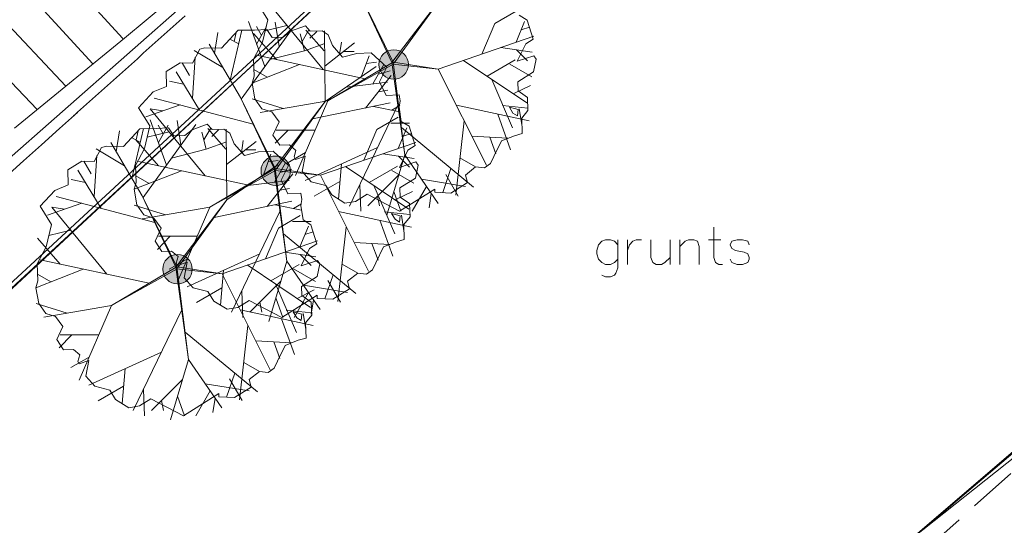
# Model space of a CAD drawing. Extents: x -188 to 1011690, y -97610 to 620732.
# Drawn here: x 505802 to 505827, y 310399 to 310411 of the extents above; entities that cross this region are included whole.
import ezdxf

# ---------------------------------------------------------------- set-up
doc = ezdxf.new("R2010")
doc.units = 0
doc.header["$MEASUREMENT"] = 0
doc.set_wipeout_variables(frame=1)
doc.linetypes.add('Dash Style-2', pattern=[1.76384, 1.234618, -0.529222])
doc.linetypes.add('Wipeout_Contour', pattern=[1000, 0, -1000])
for name, color, linetype, lineweight in [('0_Pen_No__1_Pen_No__7', 7, 'Continuous', 18), ('_0 st arsienas_Pen_No__1_Pen_No__46', 46, 'Continuous', 18), ('AIZSARGJOSLAS_Pen_No__1', 1, 'Continuous', 30), ('GAZE_VIRSZ_Pen_No__251', 251, 'Continuous', 18), ('NOGAZES_Pen_No__32', 32, 'Continuous', 18), ('Plants-Component-Canopy_Pen_No__255', 255, 'Continuous', 18), ('Plants-Component-Color Fill_Pen_No__96', 96, 'Continuous', 18), ('Plants-Component-Interior Linework_Pen_No__7', 7, 'Continuous', 18), ('Plants-Component-Outline_Pen_No__7', 7, 'Continuous', 18), ('ROB_TOPO_Pen_No__214', 214, 'Continuous', 18), ('ROB_UZM_Pen_No__4', 4, 'Continuous', 18), ('Robezas_Pen_No__7', 7, 'Continuous', 18), ('SEV GIC_Pen_No__13', 13, 'Continuous', 18), ('SK_Pen_No__7', 7, 'Continuous', 18), ('TEL_KAB_Pen_No__3', 3, 'Continuous', 18), ('TER_TEKST_Pen_No__16', 16, 'Continuous', 18)]:
    doc.layers.add(name, color=color, linetype=linetype, lineweight=lineweight)

msp = doc.modelspace()

# ---------------------------------------------------------------- hatches: boundary and pattern name
at = {"layer": 'SK_Pen_No__7', "linetype": 'Continuous'}
for points in [[(505811.8782, 310410.2734, 1), (505811.1282, 310410.2734, 1)], [(505808.8782, 310407.5734, 1), (505808.1282, 310407.5734, 1)], [(505806.3782, 310405.0734, 1), (505805.6282, 310405.0734, 1)]]:
    msp.add_hatch(color=256, dxfattribs=at).paths.add_polyline_path(points, flags=0)

# ---------------------------------------------------------------- linework, layer by layer
at = {"layer": 'NOGAZES_Pen_No__32', "linetype": 'Continuous'}
for p, q in [((505799.0638, 310416.966), (505804.616, 310410.9367)), ((505798.3281, 310416.2886), (505803.853, 310410.289)), ((505797.5993, 310415.6039), (505803.1646, 310409.7255)), ((505796.8765, 310414.9129), (505802.4361, 310409.1303))]:
    msp.add_line(p, q, dxfattribs=at)
at = {"layer": 'NOGAZES_Pen_No__32', "linetype": 'Continuous', "flags": 128}
msp.add_lwpolyline([(505805.7669, 310411.865), (505805.2098, 310411.4046), (505804.652, 310410.945), (505804.0935, 310410.4863), (505803.5345, 310410.0282), (505802.9751, 310409.5706), (505802.4153, 310409.1134), (505801.8553, 310408.6564)], dxfattribs=at)
at = {"layer": 'Plants-Component-Canopy_Pen_No__255', "linetype": 'Continuous', "flags": 128}
for points in [[(505814.6534, 310408.9678), (505814.6697, 310409.1323), (505814.4497, 310409.1913), (505814.5379, 310409.0398)], [(505811.6534, 310406.2678), (505811.6697, 310406.4323), (505811.4497, 310406.4913), (505811.5379, 310406.3398)], [(505809.1534, 310403.7678), (505809.1697, 310403.9323), (505808.9497, 310403.9913), (505809.0379, 310403.8398)]]:
    msp.add_lwpolyline(points, close=True, dxfattribs=at)
at = {"layer": 'Plants-Component-Color Fill_Pen_No__96', "linetype": 'Continuous'}
for p, q in [((505810.9878, 310409.21), (505811.661, 310409.074)), ((505808.4878, 310406.71), (505809.161, 310406.574))]:
    msp.add_line(p, q, dxfattribs=at)
at = {"layer": 'Plants-Component-Interior Linework_Pen_No__7', "linetype": 'Continuous'}
for p, q in [((505809.7063, 310410.1455), (505808.3084, 310411.8467)), ((505814.0748, 310411.3186), (505814.6202, 310411.6335)), ((505808.2226, 310410.2199), (505807.8087, 310411.3655)), ((505814.6152, 310410.8405), (505814.8336, 310411.366)), ((505807.3456, 310409.8754), (505807.6414, 310411.1442)), ((505807.6264, 310409.3947), (505808.9678, 310411.2514)), ((505808.1417, 310411.0143), (505808.0138, 310411.2358)), ((505808.0157, 310410.7927), (505808.2678, 310411.2358)), ((505808.7878, 310411.2633), (505808.2318, 310411.1265)), ((505808.5914, 310410.7305), (505808.491, 310411.3527)), ((505809.1733, 310410.8565), (505809.347, 310411.1574)), ((505809.7367, 310410.6222), (505809.2719, 310411.1456)), ((505809.7589, 310409.3369), (505809.7446, 310411.1308)), ((505813.7428, 310410.5393), (505814.0748, 310411.3186)), ((505814.7435, 310411.1513), (505814.955, 310411.2189)), ((505806.9452, 310410.5506), (505807.0284, 310411.0893)), ((505807.5602, 310410.796), (505807.3363, 310410.9158)), ((505807.4483, 310410.8559), (505807.4983, 310411.0906)), ((505808.5211, 310410.4016), (505807.9403, 310411.0588)), ((505809.2331, 310410.6252), (505809.1224, 310411.0534)), ((505809.3735, 310410.9413), (505809.5447, 310411.1125)), ((505812.6371, 310410.1575), (505815.065, 310410.9959)), ((505807.1549, 310410.1971), (505806.431, 310410.63)), ((505807.6071, 310409.4343), (505806.8047, 310410.7876)), ((505808.3505, 310410.3971), (505809.2331, 310410.6252)), ((505809.2331, 310410.6252), (505809.7472, 310410.8081)), ((505809.7517, 310410.2338), (505810.5027, 310410.8206)), ((505810.1272, 310410.5272), (505810.1759, 310410.8429)), ((505814.2298, 310410.7075), (505815.0239, 310410.5848)), ((505814.6268, 310410.6461), (505814.9047, 310410.3683)), ((505806.3822, 310409.4169), (505806.4508, 310410.4603)), ((505810.7791, 310409.9137), (505808.0105, 310410.5119)), ((505810.2248, 310410.6035), (505810.4978, 310410.6035)), ((505810.6876, 310409.9736), (505810.8784, 310410.4948)), ((505813.2781, 310410.3788), (505814.889, 310409.3009)), ((505813.8772, 310409.9779), (505814.5964, 310410.3932)), ((505806.3101, 310409.9957), (505806.1236, 310410.3186)), ((505809.103, 310410.2759), (505807.9013, 310409.8023)), ((505808.281, 310409.9519), (505807.9457, 310410.1455)), ((505809.7589, 310409.3369), (505811.0577, 310410.2274)), ((505810.8064, 310410.2982), (505811.0669, 310410.3326)), ((505810.9733, 310409.7835), (505811.2548, 310410.2711)), ((505811.1141, 310410.0273), (505811.4147, 310410.1125)), ((505812.6371, 310410.1575), (505813.8601, 310407.7181)), ((505814.4542, 310410.2831), (505815.0155, 310409.9591)), ((505806.5652, 310409.1171), (505805.9701, 310410.0919)), ((505810.7838, 310409.1679), (505811.4359, 310409.9963)), ((505813.9987, 310409.8966), (505814.5292, 310408.6668)), ((505806.1599, 310409.777), (505805.7961, 310409.8523)), ((505810.2906, 310409.7015), (505811.3438, 310409.828)), ((505811.1098, 310409.5821), (505811.35, 310409.6196)), ((505814.5447, 310409.5313), (505814.9835, 310409.7446)), ((505807.9257, 310408.7586), (505805.4125, 310409.4209)), ((505808.6944, 310409.1549), (505807.905, 310409.4008)), ((505806.0705, 310409.2475), (505805.1938, 310408.9459)), ((505805.6322, 310409.0967), (505805.3084, 310409.1467)), ((505806.7063, 310407.4455), (505805.3084, 310409.1467)), ((505809.8276, 310409.3486), (505808.1035, 310409.0539)), ((505809.8276, 310409.3486), (505809.0013, 310407.4507)), ((505809.4353, 310408.8899), (505811.4105, 310409.2971)), ((505811.6099, 310409.2397), (505810.3794, 310406.677)), ((505811.4542, 310409.1158), (505811.661, 310409.2352)), ((505813.0972, 310409.2398), (505814.9521, 310408.8423)), ((505814.2684, 310409.2323), (505814.9157, 310409.1618)), ((505814.6992, 310409.1449), (505814.7648, 310408.7466)), ((505805.7226, 310407.7199), (505805.3087, 310408.8655)), ((505811.0748, 310408.6186), (505811.6202, 310408.9335)), ((505814.1519, 310409.0138), (505814.4779, 310408.1016)), ((505804.8456, 310407.3754), (505805.1414, 310408.6442)), ((505805.1264, 310406.8947), (505806.4678, 310408.7514)), ((505805.6417, 310408.5143), (505805.5138, 310408.7358)), ((505805.5157, 310408.2927), (505805.7678, 310408.7358)), ((505806.0914, 310408.2305), (505805.991, 310408.8527)), ((505806.6733, 310408.3565), (505806.847, 310408.6574)), ((505807.2367, 310408.1222), (505806.7719, 310408.6456)), ((505806.8735, 310408.4413), (505807.0447, 310408.6125)), ((505807.2589, 310406.8369), (505807.2446, 310408.6308)), ((505810.7428, 310407.8393), (505811.0748, 310408.6186)), ((505811.4305, 310408.7846), (505811.9047, 310408.7846)), ((505811.6152, 310408.1405), (505811.8336, 310408.666)), ((505811.6975, 310408.6707), (505813.5369, 310407.1531)), ((505813.2965, 310408.8423), (505813.0803, 310406.9548)), ((505804.4452, 310408.0506), (505804.5284, 310408.5893)), ((505805.0602, 310408.296), (505804.8363, 310408.4158)), ((505805.5211, 310407.7016), (505804.9403, 310408.3588)), ((505804.9483, 310408.3559), (505804.9983, 310408.5906)), ((505805.7878, 310408.5633), (505805.2318, 310408.4265)), ((505806.7331, 310408.1252), (505806.6224, 310408.5534)), ((505808.8185, 310408.6075), (505808.4902, 310408.2757)), ((505809.5049, 310408.6075), (505808.517, 310408.6075)), ((505811.7435, 310408.4513), (505811.955, 310408.5189)), ((505813.4935, 310408.4494), (505814.407, 310408.4008)), ((505813.9502, 310408.4251), (505814.1057, 310408.0017)), ((505804.6549, 310407.6971), (505803.931, 310408.13)), ((505805.1071, 310406.9343), (505804.3047, 310408.2876)), ((505805.8505, 310407.8971), (505806.7331, 310408.1252)), ((505806.7331, 310408.1252), (505807.2472, 310408.3081)), ((505807.2517, 310407.7338), (505808.0027, 310408.3206)), ((505807.6272, 310408.0272), (505807.6759, 310408.3429)), ((505811.0938, 310408.1648), (505809.2484, 310407.327)), ((505809.6371, 310407.4575), (505812.065, 310408.2959)), ((505803.8822, 310406.9169), (505803.9508, 310407.9603)), ((505807.7248, 310408.1035), (505807.9978, 310408.1035)), ((505808.1876, 310407.4736), (505808.3784, 310407.9948)), ((505809.2568, 310408.0375), (505808.7931, 310407.7696)), ((505811.2298, 310408.0075), (505812.0239, 310407.8848)), ((505811.7849, 310407.9798), (505811.3284, 310406.4455)), ((505811.6268, 310407.9461), (505811.9047, 310407.6683)), ((505811.7849, 310407.9798), (505812.6315, 310406.7451)), ((505813.1884, 310407.8985), (505813.5867, 310407.6718)), ((505803.8101, 310407.4957), (505803.6236, 310407.8186)), ((505807.7791, 310407.2137), (505805.0105, 310407.8119)), ((505807.2589, 310406.8369), (505808.5577, 310407.7274)), ((505808.3064, 310407.7982), (505808.5669, 310407.8326)), ((505808.4733, 310407.2835), (505808.7548, 310407.7711)), ((505808.6141, 310407.5273), (505808.9147, 310407.6125)), ((505810.1711, 310407.7459), (505810.0948, 310406.8551)), ((505810.2781, 310407.6788), (505811.889, 310406.6009)), ((505810.8772, 310407.2779), (505811.5964, 310407.6932)), ((505812.9603, 310407.6288), (505812.7537, 310407.019)), ((505804.0652, 310406.6171), (505803.4701, 310407.5919)), ((505806.103, 310407.5759), (505804.9013, 310407.1023)), ((505805.281, 310407.2519), (505804.9457, 310407.4455)), ((505808.2838, 310406.6679), (505808.9359, 310407.4963)), ((505809.6371, 310407.4575), (505810.8601, 310405.0181)), ((505811.633, 310407.4692), (505810.8426, 310406.6788)), ((505811.4542, 310407.5831), (505812.0155, 310407.2591)), ((505812.2082, 310407.3624), (505813.3282, 310407.1778)), ((505812.8284, 310407.4817), (505813.1459, 310406.9318)), ((505803.6599, 310407.277), (505803.2961, 310407.3523)), ((505807.7906, 310407.2015), (505808.8438, 310407.328)), ((505808.6098, 310407.0821), (505808.85, 310407.1196)), ((505810.1329, 310407.3005), (505809.4824, 310406.9249)), ((505810.6389, 310407.2174), (505810.6639, 310406.5481)), ((505810.9987, 310407.1966), (505811.5292, 310405.9668)), ((505812.3348, 310407.1778), (505811.9695, 310406.5451)), ((505805.4257, 310406.2586), (505802.9125, 310406.9209)), ((505811.0949, 310406.9311), (505811.1461, 310406.6788)), ((505811.5066, 310407.0443), (505811.6853, 310406.5451)), ((505811.5447, 310406.8313), (505811.9835, 310407.0446)), ((505812.4602, 310406.9949), (505812.4042, 310406.6317)), ((505803.5705, 310406.7475), (505802.6938, 310406.4459)), ((505803.1322, 310406.5967), (505802.8084, 310406.6467)), ((505804.2063, 310404.9455), (505802.8084, 310406.6467)), ((505805.6944, 310406.4549), (505804.905, 310406.7008)), ((505806.8276, 310406.6486), (505805.1035, 310406.3539)), ((505806.8276, 310406.6486), (505806.0013, 310404.7507)), ((505806.9353, 310406.3899), (505808.9105, 310406.7971)), ((505808.9542, 310406.6158), (505809.161, 310406.7352)), ((505808.6099, 310406.5397), (505807.3794, 310403.977)), ((505808.5748, 310406.1186), (505809.1202, 310406.4335)), ((505810.0972, 310406.5398), (505811.9521, 310406.1423)), ((505811.2684, 310406.5323), (505811.9157, 310406.4618)), ((505811.6992, 310406.4449), (505811.7648, 310406.0466)), ((505808.2428, 310405.3393), (505808.5748, 310406.1186)), ((505808.9305, 310406.2846), (505809.4047, 310406.2846)), ((505809.1152, 310405.6405), (505809.3336, 310406.166)), ((505810.2965, 310406.1423), (505810.0803, 310404.2548)), ((505811.1519, 310406.3138), (505811.4779, 310405.4016)), ((505803.0211, 310405.2016), (505802.4403, 310405.8588)), ((505803.2878, 310406.0633), (505802.7318, 310405.9265)), ((505805.8185, 310405.9075), (505805.4902, 310405.5757)), ((505806.5049, 310405.9075), (505805.517, 310405.9075)), ((505808.6975, 310405.9707), (505810.5369, 310404.4531)), ((505809.2435, 310405.9513), (505809.455, 310406.0189)), ((505807.1371, 310404.9575), (505809.565, 310405.7959)), ((505810.4935, 310405.7494), (505811.407, 310405.7008)), ((505810.9502, 310405.7251), (505811.1057, 310405.3017)), ((505808.0938, 310405.4648), (505806.2484, 310404.627)), ((505808.7298, 310405.5075), (505809.5239, 310405.3848)), ((505809.1268, 310405.4461), (505809.4047, 310405.1683)), ((505805.2791, 310404.7137), (505802.5105, 310405.3119)), ((505806.2568, 310405.3375), (505805.7931, 310405.0696)), ((505807.7781, 310405.1788), (505809.389, 310404.1009)), ((505808.7849, 310405.2798), (505808.3284, 310403.7455)), ((505808.3772, 310404.7779), (505809.0964, 310405.1932)), ((505808.7849, 310405.2798), (505809.6315, 310404.0451)), ((505810.1884, 310405.1985), (505810.5867, 310404.9718)), ((505803.603, 310405.0759), (505802.4013, 310404.6023)), ((505802.781, 310404.7519), (505802.4457, 310404.9455)), ((505807.1711, 310405.0459), (505807.0948, 310404.1551)), ((505807.1371, 310404.9575), (505808.3601, 310402.5181)), ((505808.9542, 310405.0831), (505809.5155, 310404.7591)), ((505809.9603, 310404.9288), (505809.7537, 310404.319)), ((505807.1329, 310404.6005), (505806.4824, 310404.2249)), ((505808.633, 310404.7692), (505807.8426, 310403.9788)), ((505808.4987, 310404.6966), (505809.0292, 310403.4668)), ((505809.2082, 310404.6624), (505810.3282, 310404.4778)), ((505809.8284, 310404.7817), (505810.1459, 310404.2318)), ((505807.6389, 310404.5174), (505807.6639, 310403.8481)), ((505809.3348, 310404.4778), (505808.9695, 310403.8451)), ((505809.0447, 310404.3313), (505809.4835, 310404.5446)), ((505803.1944, 310403.9549), (505802.405, 310404.2008)), ((505804.3276, 310404.1486), (505802.6035, 310403.8539)), ((505804.3276, 310404.1486), (505803.5013, 310402.2507)), ((505808.0949, 310404.2311), (505808.1461, 310403.9788)), ((505808.5066, 310404.3443), (505808.6853, 310403.8451)), ((505809.4602, 310404.2949), (505809.4042, 310403.9317)), ((505806.1099, 310404.0397), (505804.8794, 310401.477)), ((505807.5972, 310404.0398), (505809.4521, 310403.6423)), ((505808.7684, 310404.0323), (505809.4157, 310403.9618)), ((505809.1992, 310403.9449), (505809.2648, 310403.5466)), ((505807.7965, 310403.6423), (505807.5803, 310401.7548)), ((505808.6519, 310403.8138), (505808.9779, 310402.9016)), ((505803.3185, 310403.4075), (505802.9902, 310403.0757)), ((505804.0049, 310403.4075), (505803.017, 310403.4075)), ((505806.1975, 310403.4707), (505808.0369, 310401.9531)), ((505807.9935, 310403.2494), (505808.907, 310403.2008)), ((505808.4502, 310403.2251), (505808.6057, 310402.8017)), ((505805.5938, 310402.9648), (505803.7484, 310402.127)), ((505803.7568, 310402.8375), (505803.2931, 310402.5696)), ((505806.2849, 310402.7798), (505805.8284, 310401.2455)), ((505806.2849, 310402.7798), (505807.1315, 310401.5451)), ((505807.6884, 310402.6985), (505808.0867, 310402.4718)), ((505804.6711, 310402.5459), (505804.5948, 310401.6551)), ((505807.4603, 310402.4288), (505807.2537, 310401.819)), ((505804.6329, 310402.1005), (505803.9824, 310401.7249)), ((505806.133, 310402.2692), (505805.3426, 310401.4788)), ((505806.7082, 310402.1624), (505807.8282, 310401.9778)), ((505807.3284, 310402.2817), (505807.6459, 310401.7318)), ((505805.1389, 310402.0174), (505805.1639, 310401.3481)), ((505806.8348, 310401.9778), (505806.4695, 310401.3451)), ((505805.5949, 310401.7311), (505805.6461, 310401.4788)), ((505806.0066, 310401.8443), (505806.1853, 310401.3451)), ((505806.9602, 310401.7949), (505806.9042, 310401.4317))]:
    msp.add_line(p, q, dxfattribs=at)
at = {"layer": 'Plants-Component-Interior Linework_Pen_No__7', "linetype": 'Continuous', "flags": 128}
for points in [[(505811.4873, 310410.3322), (505810.6071, 310412.1343), (505811.4588, 310410.3276)], [(505811.4588, 310410.3276), (505812.7589, 310412.0369), (505811.5122, 310410.3144)], [(505811.496, 310410.3337), (505812.6371, 310410.1575), (505811.4795, 310410.2821)], [(505808.4873, 310407.6322), (505807.6071, 310409.4343), (505808.4588, 310407.6276)], [(505808.4588, 310407.6276), (505809.7589, 310409.3369), (505808.5122, 310407.6144)], [(505808.496, 310407.6337), (505809.6371, 310407.4575), (505808.4795, 310407.5821)], [(505805.9873, 310405.1322), (505805.1071, 310406.9343), (505805.9588, 310405.1276)], [(505805.9588, 310405.1276), (505807.2589, 310406.8369), (505806.0122, 310405.1144)], [(505805.996, 310405.1337), (505807.1371, 310404.9575), (505805.9795, 310405.0821)]]:
    msp.add_lwpolyline(points, close=True, dxfattribs=at)
for points in [[(505811.4938, 310410.2806), (505809.8276, 310409.3486), (505811.4709, 310410.3246)], [(505811.4873, 310410.3322), (505811.7849, 310407.9798), (505811.4588, 310410.3276)], [(505808.4938, 310407.5806), (505806.8276, 310406.6486), (505808.4709, 310407.6246)], [(505808.4873, 310407.6322), (505808.7849, 310405.2798), (505808.4588, 310407.6276)], [(505805.9938, 310405.0806), (505804.3276, 310404.1486), (505805.9709, 310405.1246)], [(505805.9873, 310405.1322), (505806.2849, 310402.7798), (505805.9588, 310405.1276)]]:
    msp.add_lwpolyline(points, dxfattribs=at)
at = {"layer": 'Plants-Component-Outline_Pen_No__7', "linetype": 'Continuous', "flags": 128}
msp.add_lwpolyline([(505814.6969, 310411.5258), (505814.8961, 310411.403), (505815.051, 310410.9186), (505814.8651, 310410.8005), (505814.6483, 310410.3558), (505815.0647, 310410.4968), (505815.1247, 310410.4123), (505815.058, 310410.0869), (505814.66, 310409.8364), (505814.6688, 310409.6054), (505814.9052, 310409.4382), (505814.9179, 310409.1038), (505814.7587, 310408.9079), (505814.7733, 310408.5228), (505814.5726, 310408.4649), (505814.2414, 310408.3366), (505814.0468, 310407.9372), (505813.9628, 310407.7583), (505813.8108, 310407.6484), (505813.5867, 310407.6718), (505813.3289, 310407.465), (505813.3774, 310407.2744), (505812.9546, 310407.0083), (505812.5527, 310407.0296), (505812.5532, 310407.1091), (505811.6532, 310406.5427), (505810.8256, 310406.9793), (505810.535, 310406.7965), (505810.2643, 310406.7522), (505809.9252, 310406.958), (505809.7783, 310407.2018), (505809.4016, 310407.2957), (505809.1721, 310407.5522), (505809.2504, 310407.9483), (505809.0049, 310407.8628), (505808.9678, 310407.9286), (505809.0177, 310408.0917), (505808.8536, 310408.2322), (505808.6066, 310408.2227), (505808.4325, 310408.482), (505808.588, 310408.8151), (505808.4004, 310409.07), (505808.1509, 310409.15), (505807.9714, 310409.4041), (505807.9013, 310409.8023), (505807.9522, 310409.9748), (505807.9356, 310410.4106), (505808.1627, 310410.841), (505808.301, 310411.412), (505808.0094, 310411.8754)], dxfattribs=at)
for points in [[(505806.4016, 310404.5957), (505806.1721, 310404.8522), (505806.2504, 310405.2483), (505806.0049, 310405.1628), (505805.9678, 310405.2286), (505806.0177, 310405.3917), (505805.8536, 310405.5322), (505805.6066, 310405.5227), (505805.4325, 310405.782), (505805.588, 310406.1151), (505805.4004, 310406.37), (505805.1509, 310406.45), (505804.9714, 310406.7041), (505804.9013, 310407.1023), (505804.9522, 310407.2748), (505804.9356, 310407.7106), (505805.1627, 310408.141), (505805.301, 310408.712), (505805.0094, 310409.1754), (505805.3804, 310409.5758), (505805.7256, 310409.718), (505805.7113, 310410.0936), (505806.0712, 310410.32), (505806.3852, 310410.3116), (505806.5712, 310410.664), (505806.7017, 310410.6963), (505807.1262, 310410.689), (505807.5464, 310411.1425), (505807.9608, 310411.1501), (505808.2755, 310411.1621), (505808.4094, 310410.9611), (505808.6931, 310410.9679), (505808.88, 310411.1174), (505809.258, 310411.2577), (505809.3815, 310411.1186), (505809.6843, 310411.1301), (505809.8362, 310411.0318), (505809.9434, 310410.7601), (505810.2045, 310410.4635), (505810.5665, 310410.5549), (505810.9335, 310410.5689), (505811.3252, 310410.2059), (505811.1437, 310409.8336), (505811.311, 310409.4892), (505811.6415, 310409.5018), (505811.6698, 310409.3465), (505811.6444, 310409.1884), (505811.6969, 310408.8258), (505811.8961, 310408.703), (505812.051, 310408.2186), (505811.8651, 310408.1005), (505811.6483, 310407.6558), (505812.0647, 310407.7968), (505812.1247, 310407.7123), (505812.058, 310407.3869), (505811.66, 310407.1364), (505811.6688, 310406.9054), (505811.9052, 310406.7382), (505811.9179, 310406.4038), (505811.7587, 310406.2079), (505811.7733, 310405.8228), (505811.5726, 310405.7649), (505811.2414, 310405.6366), (505811.0468, 310405.2372), (505810.9628, 310405.0583), (505810.8108, 310404.9484), (505810.5867, 310404.9718), (505810.3289, 310404.765), (505810.3774, 310404.5744), (505809.9546, 310404.3083), (505809.5527, 310404.3296), (505809.5532, 310404.4091), (505808.6532, 310403.8427), (505807.8256, 310404.2793), (505807.535, 310404.0965), (505807.2643, 310404.0522), (505806.9252, 310404.258), (505806.7783, 310404.5018)], [(505803.9016, 310402.0957), (505803.6721, 310402.3522), (505803.7504, 310402.7483), (505803.5049, 310402.6628), (505803.4678, 310402.7286), (505803.5177, 310402.8917), (505803.3536, 310403.0322), (505803.1066, 310403.0227), (505802.9325, 310403.282), (505803.088, 310403.6151), (505802.9004, 310403.87), (505802.6509, 310403.95), (505802.4714, 310404.2041), (505802.4013, 310404.6023), (505802.4522, 310404.7748), (505802.4356, 310405.2106), (505802.6627, 310405.641), (505802.801, 310406.212), (505802.5094, 310406.6754), (505802.8804, 310407.0758), (505803.2256, 310407.218), (505803.2113, 310407.5936), (505803.5712, 310407.82), (505803.8852, 310407.8116), (505804.0712, 310408.164), (505804.2017, 310408.1963), (505804.6262, 310408.189), (505805.0464, 310408.6425), (505805.4608, 310408.6501), (505805.7755, 310408.6621), (505805.9094, 310408.4611), (505806.1931, 310408.4679), (505806.38, 310408.6174), (505806.758, 310408.7577), (505806.8815, 310408.6186), (505807.1843, 310408.6301), (505807.3362, 310408.5318), (505807.4434, 310408.2601), (505807.7045, 310407.9635), (505808.0665, 310408.0549), (505808.4335, 310408.0689), (505808.8252, 310407.7059), (505808.6437, 310407.3336), (505808.811, 310406.9892), (505809.1415, 310407.0018), (505809.1698, 310406.8465), (505809.1444, 310406.6884), (505809.1969, 310406.3258), (505809.3961, 310406.203), (505809.551, 310405.7186), (505809.3651, 310405.6005), (505809.1483, 310405.1558), (505809.5647, 310405.2968), (505809.6247, 310405.2123), (505809.558, 310404.8869), (505809.16, 310404.6364), (505809.1688, 310404.4054), (505809.4052, 310404.2382), (505809.4179, 310403.9038), (505809.2587, 310403.7079), (505809.2733, 310403.3228), (505809.0726, 310403.2649), (505808.7414, 310403.1366), (505808.5468, 310402.7372), (505808.4628, 310402.5583), (505808.3108, 310402.4484), (505808.0867, 310402.4718), (505807.8289, 310402.265), (505807.8774, 310402.0744), (505807.4546, 310401.8083), (505807.0527, 310401.8296), (505807.0532, 310401.9091), (505806.1532, 310401.3427), (505805.3256, 310401.7793), (505805.035, 310401.5965), (505804.7643, 310401.5522), (505804.4252, 310401.758), (505804.2783, 310402.0018)]]:
    msp.add_lwpolyline(points, close=True, dxfattribs=at)
at = {"layer": 'ROB_TOPO_Pen_No__214', "linetype": 'Continuous'}
msp.add_line((505796.8849, 310403.6335), (505824.5366, 310427.9778), dxfattribs=at)
at = {"layer": 'SK_Pen_No__7', "linetype": 'Continuous'}
for centre in [(505811.5032, 310410.2734), (505808.5032, 310407.5734), (505806.0032, 310405.0734)]:
    msp.add_circle(centre, 0.375, dxfattribs=at)
at = {"layer": 'TEL_KAB_Pen_No__3', "linetype": 'Continuous', "flags": 128}
for points in [[(505806.1995, 310411.5087), (505806.0472, 310411.3731), (505805.8948, 310411.2373), (505805.7426, 310411.1016), (505805.5903, 310410.9658), (505805.4381, 310410.8299), (505805.2859, 310410.694), (505805.1338, 310410.5581), (505804.9817, 310410.4222), (505804.8296, 310410.2862), (505804.6775, 310410.1502), (505804.5255, 310410.0142), (505804.3735, 310409.8781), (505804.2215, 310409.742), (505804.0695, 310409.6059), (505803.9175, 310409.4698), (505803.7656, 310409.3337), (505803.6136, 310409.1975), (505803.4617, 310409.0614)], [(505803.4579, 310409.058), (505803.0008, 310408.6473), (505802.544, 310408.2363), (505802.0875, 310407.8251), (505801.6311, 310407.4136)], [(505803.4617, 310409.0614), (505803.4529, 310409.0535), (505803.4442, 310409.0456), (505803.4354, 310409.0378), (505803.4266, 310409.0299), (505803.4179, 310409.022), (505803.4091, 310409.0142), (505803.4003, 310409.0063), (505803.3916, 310408.9984), (505803.3828, 310408.9906), (505803.3741, 310408.9827), (505803.3653, 310408.9748), (505803.3565, 310408.967)]]:
    msp.add_lwpolyline(points, dxfattribs=at)
at = {"layer": 'TER_TEKST_Pen_No__16', "linetype": 'Continuous'}
for p, q in [((505817.4547, 310405.821), (505817.4547, 310405.1911)), ((505818.5334, 310405.821), (505818.5334, 310405.1911)), ((505818.7854, 310405.821), (505818.7854, 310405.1911)), ((505819.5098, 310405.821), (505819.8247, 310405.821))]:
    msp.add_line(p, q, dxfattribs=at)
at = {"layer": 'TER_TEKST_Pen_No__16', "linetype": 'Continuous', "flags": 128}
for points in [[(505819.6436, 310406.1359), (505819.6436, 310405.3722), (505819.6909, 310405.2383), (505819.7775, 310405.1911), (505819.8641, 310405.1911)], [(505817.2027, 310405.6871), (505817.1161, 310405.7816), (505817.0216, 310405.821), (505816.8877, 310405.821), (505816.8011, 310405.7816), (505816.7145, 310405.6871), (505816.6673, 310405.5454), (505816.6673, 310405.4588), (505816.7145, 310405.3249), (505816.8011, 310405.2383), (505816.8877, 310405.1911), (505817.0216, 310405.1911), (505817.1161, 310405.2383), (505817.2027, 310405.3249)], [(505817.2027, 310405.821), (505817.2027, 310405.1044), (505817.1554, 310404.9706), (505817.1161, 310404.9233), (505817.0216, 310404.8761), (505816.8877, 310404.8761), (505816.8011, 310404.9233)], [(505817.4547, 310405.5454), (505817.5019, 310405.6871), (505817.5885, 310405.7816), (505817.6751, 310405.821), (505817.809, 310405.821)], [(505818.0452, 310405.821), (505818.0452, 310405.3722), (505818.0925, 310405.2383), (505818.1791, 310405.1911), (505818.3129, 310405.1911), (505818.3995, 310405.2383), (505818.5334, 310405.3722)], [(505818.7854, 310405.6478), (505818.9192, 310405.7816), (505819.0058, 310405.821), (505819.1397, 310405.821), (505819.2342, 310405.7816), (505819.2736, 310405.6478), (505819.2736, 310405.1911)], [(505820.5491, 310405.6871), (505820.5098, 310405.7816), (505820.3759, 310405.821), (505820.2421, 310405.821), (505820.1082, 310405.7816), (505820.061, 310405.6871), (505820.1082, 310405.6005), (505820.1948, 310405.5454), (505820.4153, 310405.506), (505820.5098, 310405.4588), (505820.5491, 310405.3722), (505820.5491, 310405.3249), (505820.5098, 310405.2383), (505820.3759, 310405.1911), (505820.2421, 310405.1911), (505820.1082, 310405.2383), (505820.061, 310405.3249)]]:
    msp.add_lwpolyline(points, dxfattribs=at)

# ---------------------------------------------------------------- wipeouts: each hides what was drawn before it
at = {"color": 254, "linetype": 'Wipeout_Contour', "lineweight": 0, "ltscale": 2967302.183245257}
msp.add_wipeout([(505837.1082, 310403.1417), (505811.9168, 310381.7207), (505811.9168, 310360.8809), (505828.5055, 310374.8665), (505837.1082, 310382.2358)], dxfattribs=at)

# ---------------------------------------------------------------- next in the draw order: linework, layer by layer
at = {"layer": '0_Pen_No__1_Pen_No__7', "linetype": 'Continuous', "flags": 128}
msp.add_lwpolyline([(505912.1271, 310467.0375), (505851.342, 310419.5837), (505832.2693, 310404.6621), (505820.9547, 310395.0484), (505801.0655, 310376.7265), (505779.8655, 310357.1265), (505778.5099, 310355.8666), (505764.5978, 310342.1217), (505826.9255, 310115.3865)], dxfattribs=at)
at = {"layer": '_0 st arsienas_Pen_No__1_Pen_No__46', "linetype": 'Continuous', "flags": 128}
msp.add_lwpolyline([(505784.0155, 310360.9565), (505784.9155, 310358.0565), (505787.5655, 310361.0265), (505872.7968, 310433.5614, -0.0440601), (505875.2905, 310435.3315, -0.0277627), (505878.0182, 310436.73), (505878.8655, 310437.1065), (505908.5655, 310461.7065), (505914.1855, 310460.3465), (505921.2055, 310458.5665), (505925.2455, 310457.5665), (505922.6255, 310464.2265), (505912.1655, 310467.0565), (505870.6455, 310434.6865), (505868.0655, 310432.6065), (505832.3655, 310404.8065), (505820.5655, 310394.7065)], format="xyb", close=True, dxfattribs=at)
at = {"layer": 'AIZSARGJOSLAS_Pen_No__1', "linetype": 'Continuous'}
for p, q in [((505764.8908, 310370.5246), (505813.4428, 310415.3634)), ((505832.6503, 310404.9858), (505820.5737, 310394.7246))]:
    msp.add_line(p, q, dxfattribs=at)
at = {"layer": 'GAZE_VIRSZ_Pen_No__251', "linetype": 'Continuous', "flags": 128}
for points in [[(505762.1164, 310367.6687), (505765.6655, 310371.3065), (505777.5655, 310382.1065), (505813.5655, 310415.5065), (505855.8655, 310448.6065), (505898.4655, 310481.9065), (505911.6655, 310492.5065), (505909.8655, 310493.2065), (505875.6655, 310493.3065), (505761.7655, 310394.2065), (505761.7655, 310385.4065)], [(505762.1164, 310367.6687), (505765.6655, 310371.3065), (505777.5655, 310382.1065), (505813.5655, 310415.5065), (505855.8655, 310448.6065), (505898.4655, 310481.9065), (505911.6655, 310492.5065), (505909.8655, 310493.2065), (505875.6655, 310493.3065), (505761.7655, 310394.2065), (505761.7655, 310385.4065)], [(505762.2244, 310339.2681), (505793.9353, 310370.4438), (505821.5547, 310395.7484), (505888.1831, 310448.575), (505912.7271, 310467.7375), (505923.2737, 310464.8673), (505912.5623, 310493.355), (505898.9722, 310482.3726), (505855.9927, 310448.8159), (505814.0428, 310416.0634), (505777.9358, 310382.7176), (505762.3655, 310368.1065), (505762.2823, 310359.282)], [(505762.2244, 310339.2681), (505793.9353, 310370.4438), (505821.5547, 310395.7484), (505888.1831, 310448.575), (505912.7271, 310467.7375), (505923.2737, 310464.8673), (505912.5623, 310493.355), (505898.9722, 310482.3726), (505855.9927, 310448.8159), (505814.0428, 310416.0634), (505777.9358, 310382.7176), (505762.3655, 310368.1065), (505762.2823, 310359.282)]]:
    msp.add_lwpolyline(points, dxfattribs=at)
at = {"layer": 'ROB_UZM_Pen_No__4', "linetype": 'Continuous'}
msp.add_line((505777.3358, 310382.0176), (505813.4398, 310415.3606), dxfattribs=at)
at = {"layer": 'Robezas_Pen_No__7', "linetype": 'Continuous'}
msp.add_line((505777.7041, 310382.3488), (505813.0695, 310415.0203), dxfattribs=at)
at = {"layer": 'SEV GIC_Pen_No__13', "linetype": 'Dash Style-2', "flags": 128}
msp.add_lwpolyline([(505778.3676, 310355.951), (505806.8774, 310339.0375), (505816.0145, 310360.7561), (505846.3184, 310391.1913), (505835.6421, 310369.143), (505833.8627, 310365.4611), (505827.7995, 310353.7004), (505817.7844, 310333.5517), (505831.3397, 310326.7514), (505866.4648, 310388.9012), (505859.7494, 310425.9116), (505832.8229, 310404.8879), (505820.7462, 310394.1267)], close=True, dxfattribs=at)

doc.saveas('drawing.dxf')
